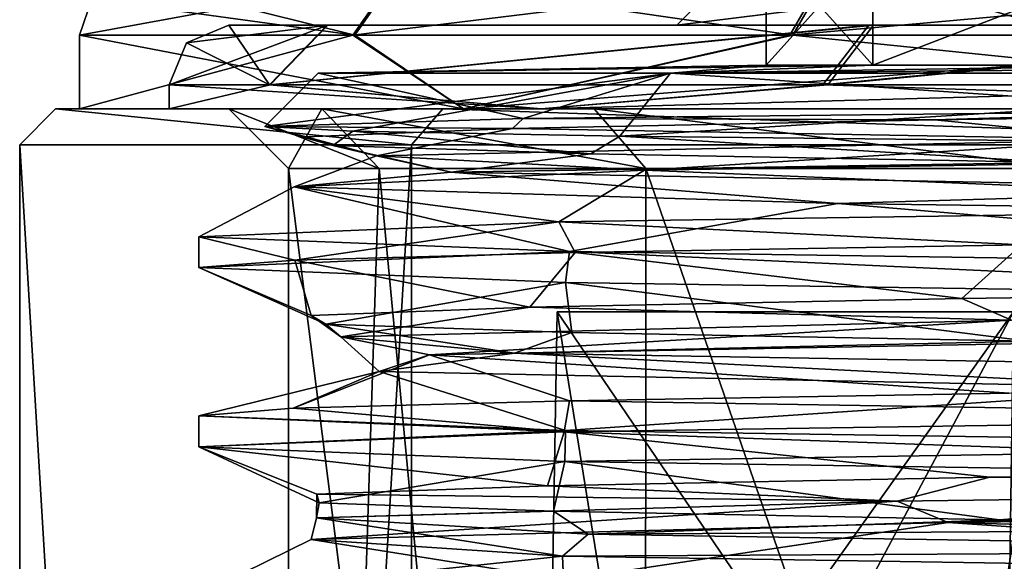
# Model space of a CAD drawing. Units: inches. Extents: x -2.31 to 4.4, y -2.91 to 3.59.
# Drawn here: x -0.96 to -0.64, y 1.09 to 1.27 of the extents above; entities that cross this region are included whole.
import ezdxf

# ---------------------------------------------------------------- set-up
doc = ezdxf.new("R2010")
doc.units = ezdxf.units.IN
doc.header["$LTSCALE"] = 33.893464
doc.header["$MEASUREMENT"] = 0
for name, color, linetype in [('1151', 7, 'CONTINUOUS'), ('1154', 7, 'CONTINUOUS'), ('1163', 7, 'CONTINUOUS'), ('1165', 7, 'CONTINUOUS'), ('1166', 7, 'CONTINUOUS'), ('1169', 7, 'CONTINUOUS'), ('1170', 7, 'CONTINUOUS'), ('1179', 7, 'CONTINUOUS'), ('1180', 7, 'CONTINUOUS'), ('1182', 7, 'CONTINUOUS'), ('1183', 7, 'CONTINUOUS'), ('1185', 7, 'CONTINUOUS'), ('1189', 7, 'CONTINUOUS'), ('1190', 7, 'CONTINUOUS'), ('1196', 7, 'CONTINUOUS'), ('1197', 7, 'CONTINUOUS'), ('1198', 7, 'CONTINUOUS'), ('1202', 7, 'CONTINUOUS'), ('1204', 7, 'CONTINUOUS'), ('1826', 7, 'CONTINUOUS'), ('1837', 7, 'CONTINUOUS'), ('1838', 7, 'CONTINUOUS'), ('1843', 7, 'CONTINUOUS'), ('1844', 7, 'CONTINUOUS'), ('1845', 7, 'CONTINUOUS'), ('1846', 7, 'CONTINUOUS'), ('1847', 7, 'CONTINUOUS'), ('1848', 7, 'CONTINUOUS'), ('1849', 7, 'CONTINUOUS'), ('1850', 7, 'CONTINUOUS'), ('1851', 7, 'CONTINUOUS')]:
    doc.layers.add(name, color=color, linetype=linetype)

msp = doc.modelspace()

# ---------------------------------------------------------------- linework, layer by layer
at = {"layer": '1151', "color": 7, "linetype": 'CONTINUOUS', "true_color": 0x8782ff}
for points in [[(-0.89567, 1.24016, -0.00001), (-0.86504, 1.24016, -0.23222), (-0.95276, 1.24016, -0.00001), (-0.89567, 1.24016, -0.00001)], [(-0.95276, 1.24016, -0.00001), (-0.86504, 1.24016, -0.23222), (-0.82512, 1.24016, -0.47634), (-0.95276, 1.24016, -0.00001)], [(-0.86504, 1.24016, 0.23221), (-0.89567, 1.24016, -0.00001), (-0.95276, 1.24016, -0.00001), (-0.86504, 1.24016, 0.23221)], [(-0.82513, 1.24016, 0.47633), (-0.86504, 1.24016, 0.23221), (-0.95276, 1.24016, -0.00001), (-0.82513, 1.24016, 0.47633)], [(-0.86504, 1.24016, -0.23222), (-0.77523, 1.24016, -0.44859), (-0.82512, 1.24016, -0.47634), (-0.86504, 1.24016, -0.23222)], [(-0.77523, 1.24016, 0.44858), (-0.86504, 1.24016, 0.23221), (-0.82513, 1.24016, 0.47633), (-0.77523, 1.24016, 0.44858)], [(-0.63255, 1.24016, 0.63412), (-0.77523, 1.24016, 0.44858), (-0.82513, 1.24016, 0.47633), (-0.63255, 1.24016, 0.63412)], [(-0.47663, 1.24016, 0.82496), (-0.63255, 1.24016, 0.63412), (-0.82513, 1.24016, 0.47633), (-0.47663, 1.24016, 0.82496)], [(-0.77523, 1.24016, -0.44859), (-0.63254, 1.24016, -0.63412), (-0.82512, 1.24016, -0.47634), (-0.77523, 1.24016, -0.44859)], [(-0.82512, 1.24016, -0.47634), (-0.63254, 1.24016, -0.63412), (-0.47662, 1.24016, -0.82496), (-0.82512, 1.24016, -0.47634)]]:
    msp.add_3dface(points, dxfattribs=at)
at = {"layer": '1154', "color": 7, "linetype": 'CONTINUOUS', "true_color": 0x8782ff}
for points in [[(-0.96456, -0.9252), (-0.83535, -0.9252, 0.48225), (-0.96457, 1.22835, 0), (-0.96456, -0.9252)], [(-0.83538, 1.22835, -0.48221), (-0.96456, -0.9252), (-0.96457, 1.22835, 0), (-0.83538, 1.22835, -0.48221)], [(-0.96457, 1.22835, 0), (-0.83535, -0.9252, 0.48225), (-0.83538, 1.22835, 0.48221), (-0.96457, 1.22835, 0)], [(-0.83535, -0.9252, -0.48225), (-0.96456, -0.9252), (-0.83538, 1.22835, -0.48221), (-0.83535, -0.9252, -0.48225)], [(-0.48252, 1.22835, -0.8352), (-0.83535, -0.9252, -0.48225), (-0.83538, 1.22835, -0.48221), (-0.48252, 1.22835, -0.8352)], [(-0.83538, 1.22835, 0.48221), (-0.83535, -0.9252, 0.48225), (-0.48252, 1.22835, 0.8352), (-0.83538, 1.22835, 0.48221)], [(-0.48232, -0.9252, -0.83532), (-0.83535, -0.9252, -0.48225), (-0.48252, 1.22835, -0.8352), (-0.48232, -0.9252, -0.83532)], [(-0.83535, -0.9252, 0.48225), (-0.48232, -0.9252, 0.83532), (-0.48252, 1.22835, 0.8352), (-0.83535, -0.9252, 0.48225)]]:
    msp.add_3dface(points, dxfattribs=at)
at = {"layer": '1163', "color": 7, "linetype": 'CONTINUOUS', "true_color": 0x8782ff}
for points in [[(-0.7586, 0.29528, 0.43802), (-0.87598, 0.29528), (-0.84604, 1.22047, 0.22706), (-0.7586, 0.29528, 0.43802)], [(-0.87598, 0.29528), (-0.7586, 0.29528, -0.43802), (-0.87598, 1.22047, -0.00001), (-0.87598, 0.29528)], [(-0.84604, 1.22047, 0.22706), (-0.87598, 0.29528), (-0.87598, 1.22047, -0.00001), (-0.84604, 1.22047, 0.22706)], [(-0.87598, 1.22047, -0.00001), (-0.7586, 0.29528, -0.43802), (-0.84604, 1.22047, -0.22708), (-0.87598, 1.22047, -0.00001)], [(-0.75822, 1.22047, 0.43869), (-0.7586, 0.29528, 0.43802), (-0.84604, 1.22047, 0.22706), (-0.75822, 1.22047, 0.43869)], [(-0.84604, 1.22047, -0.22708), (-0.7586, 0.29528, -0.43802), (-0.75821, 1.22047, -0.4387), (-0.84604, 1.22047, -0.22708)], [(-0.43802, 0.29528, 0.7586), (-0.7586, 0.29528, 0.43802), (-0.61865, 1.22047, 0.62017), (-0.43802, 0.29528, 0.7586)], [(-0.61865, 1.22047, 0.62017), (-0.7586, 0.29528, 0.43802), (-0.75822, 1.22047, 0.43869), (-0.61865, 1.22047, 0.62017)], [(-0.7586, 0.29528, -0.43802), (-0.43802, 0.29528, -0.7586), (-0.75821, 1.22047, -0.4387), (-0.7586, 0.29528, -0.43802)], [(-0.75821, 1.22047, -0.4387), (-0.43802, 0.29528, -0.7586), (-0.61865, 1.22047, -0.62018), (-0.75821, 1.22047, -0.4387)]]:
    msp.add_3dface(points, dxfattribs=at)
at = {"layer": '1165', "color": 7, "linetype": 'CONTINUOUS', "true_color": 0x8782ff}
for points in [[(-0.86504, 1.24016, -0.23222), (-0.89567, 1.24016, -0.00001), (-0.84604, 1.22047, -0.22708), (-0.86504, 1.24016, -0.23222)], [(-0.89567, 1.24016, -0.00001), (-0.86504, 1.24016, 0.23221), (-0.87598, 1.22047, -0.00001), (-0.89567, 1.24016, -0.00001)], [(-0.89567, 1.24016, -0.00001), (-0.87598, 1.22047, -0.00001), (-0.84604, 1.22047, -0.22708), (-0.89567, 1.24016, -0.00001)], [(-0.86504, 1.24016, 0.23221), (-0.84604, 1.22047, 0.22706), (-0.87598, 1.22047, -0.00001), (-0.86504, 1.24016, 0.23221)], [(-0.77523, 1.24016, -0.44859), (-0.86504, 1.24016, -0.23222), (-0.75821, 1.22047, -0.4387), (-0.77523, 1.24016, -0.44859)], [(-0.86504, 1.24016, -0.23222), (-0.84604, 1.22047, -0.22708), (-0.75821, 1.22047, -0.4387), (-0.86504, 1.24016, -0.23222)], [(-0.86504, 1.24016, 0.23221), (-0.77523, 1.24016, 0.44858), (-0.75822, 1.22047, 0.43869), (-0.86504, 1.24016, 0.23221)], [(-0.86504, 1.24016, 0.23221), (-0.75822, 1.22047, 0.43869), (-0.84604, 1.22047, 0.22706), (-0.86504, 1.24016, 0.23221)], [(-0.63254, 1.24016, -0.63412), (-0.77523, 1.24016, -0.44859), (-0.61865, 1.22047, -0.62018), (-0.63254, 1.24016, -0.63412)], [(-0.77523, 1.24016, -0.44859), (-0.75821, 1.22047, -0.4387), (-0.61865, 1.22047, -0.62018), (-0.77523, 1.24016, -0.44859)], [(-0.77523, 1.24016, 0.44858), (-0.63255, 1.24016, 0.63412), (-0.61865, 1.22047, 0.62017), (-0.77523, 1.24016, 0.44858)], [(-0.77523, 1.24016, 0.44858), (-0.61865, 1.22047, 0.62017), (-0.75822, 1.22047, 0.43869), (-0.77523, 1.24016, 0.44858)]]:
    msp.add_3dface(points, dxfattribs=at)
at = {"layer": '1166', "color": 7, "linetype": 'CONTINUOUS', "true_color": 0x8782ff}
for points in [[(-0.95276, 1.24016, -0.00001), (-0.83538, 1.22835, -0.48221), (-0.96457, 1.22835, 0), (-0.95276, 1.24016, -0.00001)], [(-0.95276, 1.24016, -0.00001), (-0.96457, 1.22835, 0), (-0.83538, 1.22835, 0.48221), (-0.95276, 1.24016, -0.00001)], [(-0.82513, 1.24016, 0.47633), (-0.95276, 1.24016, -0.00001), (-0.83538, 1.22835, 0.48221), (-0.82513, 1.24016, 0.47633)], [(-0.95276, 1.24016, -0.00001), (-0.82512, 1.24016, -0.47634), (-0.83538, 1.22835, -0.48221), (-0.95276, 1.24016, -0.00001)], [(-0.82513, 1.24016, 0.47633), (-0.83538, 1.22835, 0.48221), (-0.48252, 1.22835, 0.8352), (-0.82513, 1.24016, 0.47633)], [(-0.82512, 1.24016, -0.47634), (-0.48252, 1.22835, -0.8352), (-0.83538, 1.22835, -0.48221), (-0.82512, 1.24016, -0.47634)], [(-0.47663, 1.24016, 0.82496), (-0.82513, 1.24016, 0.47633), (-0.48252, 1.22835, 0.8352), (-0.47663, 1.24016, 0.82496)], [(-0.82512, 1.24016, -0.47634), (-0.47662, 1.24016, -0.82496), (-0.48252, 1.22835, -0.8352), (-0.82512, 1.24016, -0.47634)]]:
    msp.add_3dface(points, dxfattribs=at)
at = {"layer": '1169', "color": 7, "linetype": 'CONTINUOUS', "true_color": 0x8782ff}
for points in [[(-0.90551, 1.19801), (-0.78337, 1.19307, -0.45419), (-0.90551, 1.18782), (-0.90551, 1.19801)], [(-0.90551, 1.18782), (-0.78337, 1.19307, -0.45419), (-0.78467, 1.1829, -0.45193), (-0.90551, 1.18782)], [(-0.78467, 1.1829, -0.45193), (-0.78337, 1.19307, -0.45419), (-0.4552, 1.178, -0.78278), (-0.78467, 1.1829, -0.45193)], [(-0.78337, 1.19307, -0.45419), (-0.4498, 1.18813, -0.7859), (-0.4552, 1.178, -0.78278), (-0.78337, 1.19307, -0.45419)], [(-0.90551, 1.13896), (-0.78467, 1.13405, -0.45193), (-0.90551, 1.12876), (-0.90551, 1.13896)], [(-0.90551, 1.12876), (-0.78467, 1.13405, -0.45193), (-0.78493, 1.12385, -0.45148), (-0.90551, 1.12876)], [(-0.78467, 1.13405, -0.45193), (-0.4552, 1.12914, -0.78278), (-0.78493, 1.12385, -0.45148), (-0.78467, 1.13405, -0.45193)], [(-0.78493, 1.12385, -0.45148), (-0.4552, 1.12914, -0.78278), (-0.45276, 1.11892, -0.7842), (-0.78493, 1.12385, -0.45148)]]:
    msp.add_3dface(points, dxfattribs=at)
at = {"layer": '1170', "color": 7, "linetype": 'CONTINUOUS', "true_color": 0x8782ff}
for points in [[(-0.7869, 1.20288, 0.44804), (-0.63438, 1.19528, 0.64615), (-0.46294, 1.20773, 0.77823), (-0.7869, 1.20288, 0.44804)], [(-0.90551, 1.19801), (-0.87392, 1.19031, 0.23711), (-0.7869, 1.20288, 0.44804), (-0.90551, 1.19801)], [(-0.87392, 1.19031, 0.23711), (-0.78149, 1.19279, 0.45741), (-0.7869, 1.20288, 0.44804), (-0.87392, 1.19031, 0.23711)], [(-0.78149, 1.19279, 0.45741), (-0.63438, 1.19528, 0.64615), (-0.7869, 1.20288, 0.44804), (-0.78149, 1.19279, 0.45741)], [(-0.90551, 1.19801), (-0.90551, 1.18782), (-0.87392, 1.19031, 0.23711), (-0.90551, 1.19801)], [(-0.63843, 1.14637, 0.64215), (-0.78337, 1.14389, 0.45418), (-0.45485, 1.13858, 0.78298), (-0.63843, 1.14637, 0.64215)], [(-0.78337, 1.14389, 0.45418), (-0.87441, 1.14143, 0.23527), (-0.78507, 1.13366, 0.45124), (-0.78337, 1.14389, 0.45418)], [(-0.45485, 1.13858, 0.78298), (-0.78337, 1.14389, 0.45418), (-0.78507, 1.13366, 0.45124), (-0.45485, 1.13858, 0.78298)], [(-0.87441, 1.14143, 0.23527), (-0.90551, 1.13896), (-0.78507, 1.13366, 0.45124), (-0.87441, 1.14143, 0.23527)], [(-0.90551, 1.13896), (-0.90551, 1.12876), (-0.78507, 1.13366, 0.45124), (-0.90551, 1.13896)]]:
    msp.add_3dface(points, dxfattribs=at)
at = {"layer": '1179', "color": 7, "linetype": 'CONTINUOUS', "true_color": 0x8782ff}
for points in [[(-0.59055, 1.17323), (-0.7874, 1.17323), (-0.63701, 1.17323, -0.46283), (-0.59055, 1.17323)], [(-0.7874, 1.17323), (-0.59055, 1.17323), (-0.47775, 1.17323, 0.34713), (-0.7874, 1.17323)], [(-0.63701, 1.17323, 0.46283), (-0.7874, 1.17323), (-0.47775, 1.17323, 0.34713), (-0.63701, 1.17323, 0.46283)]]:
    msp.add_3dface(points, dxfattribs=at)
at = {"layer": '1180', "color": 7, "linetype": 'CONTINUOUS', "true_color": 0x8782ff}
for points in [[(-0.75246, 0.95635, -0.24449), (-0.7874, 1.17323), (-0.79119, 0.95635), (-0.75246, 0.95635, -0.24449)], [(-0.63701, 1.17323, -0.46283), (-0.7874, 1.17323), (-0.64008, 0.95635, -0.46505), (-0.63701, 1.17323, -0.46283)], [(-0.64008, 0.95635, -0.46505), (-0.7874, 1.17323), (-0.75246, 0.95635, -0.24449), (-0.64008, 0.95635, -0.46505)], [(-0.46505, 0.95635, -0.64008), (-0.63701, 1.17323, -0.46283), (-0.64008, 0.95635, -0.46505), (-0.46505, 0.95635, -0.64008)]]:
    msp.add_3dface(points, dxfattribs=at)
at = {"layer": '1182', "color": 7, "linetype": 'CONTINUOUS', "true_color": 0x8782ff}
for points in [[(-0.7874, 1.17323), (-0.63701, 1.17323, 0.46283), (-0.79119, 0.95635), (-0.7874, 1.17323)], [(-0.79119, 0.95635), (-0.63701, 1.17323, 0.46283), (-0.75246, 0.95635, 0.24449), (-0.79119, 0.95635)], [(-0.75246, 0.95635, 0.24449), (-0.63701, 1.17323, 0.46283), (-0.64008, 0.95635, 0.46505), (-0.75246, 0.95635, 0.24449)], [(-0.63701, 1.17323, 0.46283), (-0.24334, 1.17323, 0.74886), (-0.64008, 0.95635, 0.46505), (-0.63701, 1.17323, 0.46283)], [(-0.64008, 0.95635, 0.46505), (-0.24334, 1.17323, 0.74886), (-0.46505, 0.95635, 0.64008), (-0.64008, 0.95635, 0.46505)]]:
    msp.add_3dface(points, dxfattribs=at)
at = {"layer": '1183', "color": 7, "linetype": 'CONTINUOUS', "true_color": 0x8782ff}
for points in [[(-0.86614, 1.25197), (-0.7501, 1.25197, -0.43307), (-0.88378, 1.23433), (-0.86614, 1.25197)], [(-0.88378, 1.23433), (-0.7501, 1.25197, -0.43307), (-0.8548, 1.23276, -0.23058), (-0.88378, 1.23433)], [(-0.8548, 1.23276, -0.23058), (-0.7501, 1.25197, -0.43307), (-0.76678, 1.23119, -0.44574), (-0.8548, 1.23276, -0.23058)], [(-0.7501, 1.25197, -0.43307), (-0.43307, 1.25197, -0.7501), (-0.76678, 1.23119, -0.44574), (-0.7501, 1.25197, -0.43307)], [(-0.76678, 1.23119, -0.44574), (-0.43307, 1.25197, -0.7501), (-0.62541, 1.22962, -0.6311), (-0.76678, 1.23119, -0.44574)]]:
    msp.add_3dface(points, dxfattribs=at)
at = {"layer": '1185', "color": 7, "linetype": 'CONTINUOUS', "true_color": 0x8782ff}
for points in [[(-0.86614, 1.25197), (-0.88378, 1.23433), (-0.79868, 1.23693, 0.37229), (-0.86614, 1.25197)], [(-0.86614, 1.25197), (-0.79868, 1.23693, 0.37229), (-0.7501, 1.25197, 0.43307), (-0.86614, 1.25197)], [(-0.79868, 1.23693, 0.37229), (-0.56523, 1.23952, 0.67263), (-0.7501, 1.25197, 0.43307), (-0.79868, 1.23693, 0.37229)], [(-0.7501, 1.25197, 0.43307), (-0.56523, 1.23952, 0.67263), (-0.43307, 1.25197, 0.7501), (-0.7501, 1.25197, 0.43307)]]:
    msp.add_3dface(points, dxfattribs=at)
at = {"layer": '1189', "color": 7, "linetype": 'CONTINUOUS', "true_color": 0x8782ff}
for points in [[(-0.7501, 1.25197, -0.43307), (-0.86614, 1.25197), (-0.68334, 1.25455, -0.22203), (-0.7501, 1.25197, -0.43307)], [(-0.68334, 1.25455, -0.22203), (-0.86614, 1.25197), (-0.7185, 1.25455), (-0.68334, 1.25455, -0.22203)], [(-0.43307, 1.25197, -0.7501), (-0.7501, 1.25197, -0.43307), (-0.42233, 1.25455, -0.58128), (-0.43307, 1.25197, -0.7501)], [(-0.42233, 1.25455, -0.58128), (-0.7501, 1.25197, -0.43307), (-0.58128, 1.25455, -0.42233), (-0.42233, 1.25455, -0.58128)], [(-0.58128, 1.25455, -0.42233), (-0.7501, 1.25197, -0.43307), (-0.68334, 1.25455, -0.22203), (-0.58128, 1.25455, -0.42233)]]:
    msp.add_3dface(points, dxfattribs=at)
at = {"layer": '1190', "color": 7, "linetype": 'CONTINUOUS', "true_color": 0x8782ff}
for points in [[(-0.7185, 1.25455), (-0.86614, 1.25197), (-0.7501, 1.25197, 0.43307), (-0.7185, 1.25455)], [(-0.7185, 1.25455), (-0.7501, 1.25197, 0.43307), (-0.68334, 1.25455, 0.22203), (-0.7185, 1.25455)], [(-0.7501, 1.25197, 0.43307), (-0.43307, 1.25197, 0.7501), (-0.58128, 1.25455, 0.42233), (-0.7501, 1.25197, 0.43307)], [(-0.68334, 1.25455, 0.22203), (-0.7501, 1.25197, 0.43307), (-0.58128, 1.25455, 0.42233), (-0.68334, 1.25455, 0.22203)]]:
    msp.add_3dface(points, dxfattribs=at)
at = {"layer": '1196', "color": 7, "linetype": 'CONTINUOUS', "true_color": 0x8782ff}
for points in [[(-0.79868, 1.23693, 0.37229), (-0.88378, 1.23433), (-0.8021, 1.23371, 0.35212), (-0.79868, 1.23693, 0.37229)], [(-0.6631, 1.23652, 0.5724), (-0.79868, 1.23693, 0.37229), (-0.8021, 1.23371, 0.35212), (-0.6631, 1.23652, 0.5724)], [(-0.56523, 1.23952, 0.67263), (-0.79868, 1.23693, 0.37229), (-0.6631, 1.23652, 0.5724), (-0.56523, 1.23952, 0.67263)], [(-0.46548, 1.23932, 0.74208), (-0.56523, 1.23952, 0.67263), (-0.6631, 1.23652, 0.5724), (-0.46548, 1.23932, 0.74208)], [(-0.88378, 1.23433), (-0.8548, 1.23276, -0.23058), (-0.86132, 1.2281, -0.15962), (-0.88378, 1.23433)], [(-0.8021, 1.23371, 0.35212), (-0.88378, 1.23433), (-0.87018, 1.23091, 0.1007), (-0.8021, 1.23371, 0.35212)], [(-0.87018, 1.23091, 0.1007), (-0.88378, 1.23433), (-0.86132, 1.2281, -0.15962), (-0.87018, 1.23091, 0.1007)], [(-0.86132, 1.2281, -0.15962), (-0.8548, 1.23276, -0.23058), (-0.77631, 1.2253, -0.40582), (-0.86132, 1.2281, -0.15962)], [(-0.8548, 1.23276, -0.23058), (-0.76678, 1.23119, -0.44574), (-0.77631, 1.2253, -0.40582), (-0.8548, 1.23276, -0.23058)], [(-0.77631, 1.2253, -0.40582), (-0.76678, 1.23119, -0.44574), (-0.62266, 1.22249, -0.61615), (-0.77631, 1.2253, -0.40582)], [(-0.76678, 1.23119, -0.44574), (-0.62541, 1.22962, -0.6311), (-0.62266, 1.22249, -0.61615), (-0.76678, 1.23119, -0.44574)], [(-0.63438, 1.19528, 0.64615), (-0.78149, 1.19279, 0.45741), (-0.65404, 1.17761, 0.58274), (-0.63438, 1.19528, 0.64615)], [(-0.45377, 1.18041, 0.74929), (-0.63438, 1.19528, 0.64615), (-0.65404, 1.17761, 0.58274), (-0.45377, 1.18041, 0.74929)], [(-0.78149, 1.19279, 0.45741), (-0.87392, 1.19031, 0.23711), (-0.79647, 1.1748, 0.36466), (-0.78149, 1.19279, 0.45741)], [(-0.65404, 1.17761, 0.58274), (-0.78149, 1.19279, 0.45741), (-0.79647, 1.1748, 0.36466), (-0.65404, 1.17761, 0.58274)], [(-0.87392, 1.19031, 0.23711), (-0.90551, 1.18782), (-0.86849, 1.172, 0.11435), (-0.87392, 1.19031, 0.23711)], [(-0.90551, 1.18782), (-0.78467, 1.1829, -0.45193), (-0.86372, 1.16919, -0.14608), (-0.90551, 1.18782)], [(-0.86849, 1.172, 0.11435), (-0.90551, 1.18782), (-0.86372, 1.16919, -0.14608), (-0.86849, 1.172, 0.11435)], [(-0.79647, 1.1748, 0.36466), (-0.87392, 1.19031, 0.23711), (-0.86849, 1.172, 0.11435), (-0.79647, 1.1748, 0.36466)], [(-0.86372, 1.16919, -0.14608), (-0.78467, 1.1829, -0.45193), (-0.78258, 1.16639, -0.39359), (-0.86372, 1.16919, -0.14608)], [(-0.78467, 1.1829, -0.45193), (-0.4552, 1.178, -0.78278), (-0.63226, 1.16358, -0.6063), (-0.78467, 1.1829, -0.45193)], [(-0.78258, 1.16639, -0.39359), (-0.78467, 1.1829, -0.45193), (-0.63226, 1.16358, -0.6063), (-0.78258, 1.16639, -0.39359)], [(-0.45485, 1.13858, 0.78298), (-0.78507, 1.13366, 0.45124), (-0.44196, 1.12151, 0.75632), (-0.45485, 1.13858, 0.78298)], [(-0.78507, 1.13366, 0.45124), (-0.90551, 1.12876), (-0.79065, 1.1159, 0.37712), (-0.78507, 1.13366, 0.45124)], [(-0.64481, 1.1187, 0.59293), (-0.78507, 1.13366, 0.45124), (-0.79065, 1.1159, 0.37712), (-0.64481, 1.1187, 0.59293)], [(-0.44196, 1.12151, 0.75632), (-0.78507, 1.13366, 0.45124), (-0.64481, 1.1187, 0.59293), (-0.44196, 1.12151, 0.75632)], [(-0.90551, 1.12876), (-0.78493, 1.12385, -0.45148), (-0.86591, 1.11029, -0.1325), (-0.90551, 1.12876)], [(-0.79065, 1.1159, 0.37712), (-0.90551, 1.12876), (-0.86659, 1.11309, 0.12797), (-0.79065, 1.1159, 0.37712)], [(-0.86659, 1.11309, 0.12797), (-0.90551, 1.12876), (-0.86591, 1.11029, -0.1325), (-0.86659, 1.11309, 0.12797)], [(-0.86591, 1.11029, -0.1325), (-0.78493, 1.12385, -0.45148), (-0.78867, 1.10748, -0.38125), (-0.86591, 1.11029, -0.1325)], [(-0.78867, 1.10748, -0.38125), (-0.78493, 1.12385, -0.45148), (-0.6417, 1.10467, -0.5963), (-0.78867, 1.10748, -0.38125)], [(-0.78493, 1.12385, -0.45148), (-0.45276, 1.11892, -0.7842), (-0.6417, 1.10467, -0.5963), (-0.78493, 1.12385, -0.45148)], [(-0.45276, 1.11892, -0.7842), (-0.43799, 1.10187, -0.75862), (-0.6417, 1.10467, -0.5963), (-0.45276, 1.11892, -0.7842)]]:
    msp.add_3dface(points, dxfattribs=at)
at = {"layer": '1197', "color": 7, "linetype": 'CONTINUOUS', "true_color": 0x8782ff}
for points in [[(-0.75863, 1.21998, 0.43798), (-0.46294, 1.20773, 0.77823), (-0.38745, 1.22552, 0.78564), (-0.75863, 1.21998, 0.43798)], [(-0.87411, 1.21444, -0.05731), (-0.7869, 1.20288, 0.44804), (-0.75863, 1.21998, 0.43798), (-0.87411, 1.21444, -0.05731)], [(-0.7869, 1.20288, 0.44804), (-0.46294, 1.20773, 0.77823), (-0.75863, 1.21998, 0.43798), (-0.7869, 1.20288, 0.44804)], [(-0.78337, 1.19307, -0.45419), (-0.90551, 1.19801), (-0.87411, 1.21444, -0.05731), (-0.78337, 1.19307, -0.45419)], [(-0.90551, 1.19801), (-0.7869, 1.20288, 0.44804), (-0.87411, 1.21444, -0.05731), (-0.90551, 1.19801)], [(-0.69496, 1.20891, -0.53328), (-0.78337, 1.19307, -0.45419), (-0.87411, 1.21444, -0.05731), (-0.69496, 1.20891, -0.53328)], [(-0.4498, 1.18813, -0.7859), (-0.78337, 1.19307, -0.45419), (-0.69496, 1.20891, -0.53328), (-0.4498, 1.18813, -0.7859)], [(-0.28156, 1.20337, -0.8295), (-0.4498, 1.18813, -0.7859), (-0.69496, 1.20891, -0.53328), (-0.28156, 1.20337, -0.8295)], [(-0.8295, 1.15908, 0.28157), (-0.63843, 1.14637, 0.64215), (-0.53327, 1.16462, 0.69496), (-0.8295, 1.15908, 0.28157)], [(-0.87441, 1.14143, 0.23527), (-0.78337, 1.14389, 0.45418), (-0.8295, 1.15908, 0.28157), (-0.87441, 1.14143, 0.23527)], [(-0.84613, 1.15354, -0.22673), (-0.87441, 1.14143, 0.23527), (-0.8295, 1.15908, 0.28157), (-0.84613, 1.15354, -0.22673)], [(-0.78337, 1.14389, 0.45418), (-0.63843, 1.14637, 0.64215), (-0.8295, 1.15908, 0.28157), (-0.78337, 1.14389, 0.45418)], [(-0.78467, 1.13405, -0.45193), (-0.90551, 1.13896), (-0.84613, 1.15354, -0.22673), (-0.78467, 1.13405, -0.45193)], [(-0.90551, 1.13896), (-0.87441, 1.14143, 0.23527), (-0.84613, 1.15354, -0.22673), (-0.90551, 1.13896)], [(-0.57757, 1.14801, -0.65861), (-0.78467, 1.13405, -0.45193), (-0.84613, 1.15354, -0.22673), (-0.57757, 1.14801, -0.65861)], [(-0.4552, 1.12914, -0.78278), (-0.78467, 1.13405, -0.45193), (-0.57757, 1.14801, -0.65861), (-0.4552, 1.12914, -0.78278)], [(-0.6586, 1.10372, 0.57757), (-0.23555, 1.09219, 0.87434), (-0.22672, 1.10925, 0.84614), (-0.6586, 1.10372, 0.57757)], [(-0.86849, 1.09818, 0.11434), (-0.78507, 1.0848, 0.45124), (-0.6586, 1.10372, 0.57757), (-0.86849, 1.09818, 0.11434)], [(-0.78507, 1.0848, 0.45124), (-0.45485, 1.08972, 0.78298), (-0.6586, 1.10372, 0.57757), (-0.78507, 1.0848, 0.45124)], [(-0.45485, 1.08972, 0.78298), (-0.23555, 1.09219, 0.87434), (-0.6586, 1.10372, 0.57757), (-0.45485, 1.08972, 0.78298)], [(-0.90551, 1.0799), (-0.78507, 1.0848, 0.45124), (-0.86849, 1.09818, 0.11434), (-0.90551, 1.0799)], [(-0.78565, 1.09264, -0.38744), (-0.90551, 1.0799), (-0.86849, 1.09818, 0.11434), (-0.78565, 1.09264, -0.38744)], [(-0.78493, 1.075, -0.45148), (-0.90551, 1.0799), (-0.78565, 1.09264, -0.38744), (-0.78493, 1.075, -0.45148)], [(-0.43799, 1.08711, -0.75862), (-0.78493, 1.075, -0.45148), (-0.78565, 1.09264, -0.38744), (-0.43799, 1.08711, -0.75862)]]:
    msp.add_3dface(points, dxfattribs=at)
at = {"layer": '1198', "color": 7, "linetype": 'CONTINUOUS', "true_color": 0x8782ff}
for points in [[(-0.6631, 1.23652, 0.5724), (-0.8021, 1.23371, 0.35212), (-0.59712, 1.23011, 0.63509), (-0.6631, 1.23652, 0.5724)], [(-0.46548, 1.23932, 0.74208), (-0.6631, 1.23652, 0.5724), (-0.59712, 1.23011, 0.63509), (-0.46548, 1.23932, 0.74208)], [(-0.8021, 1.23371, 0.35212), (-0.87018, 1.23091, 0.1007), (-0.84694, 1.22469, 0.20637), (-0.8021, 1.23371, 0.35212)], [(-0.59712, 1.23011, 0.63509), (-0.8021, 1.23371, 0.35212), (-0.84694, 1.22469, 0.20637), (-0.59712, 1.23011, 0.63509)], [(-0.87018, 1.23091, 0.1007), (-0.86132, 1.2281, -0.15962), (-0.84694, 1.22469, 0.20637), (-0.87018, 1.23091, 0.1007)], [(-0.75863, 1.21998, 0.43798), (-0.59712, 1.23011, 0.63509), (-0.84694, 1.22469, 0.20637), (-0.75863, 1.21998, 0.43798)], [(-0.75863, 1.21998, 0.43798), (-0.38745, 1.22552, 0.78564), (-0.59712, 1.23011, 0.63509), (-0.75863, 1.21998, 0.43798)], [(-0.86132, 1.2281, -0.15962), (-0.77631, 1.2253, -0.40582), (-0.82235, 1.21926, -0.28921), (-0.86132, 1.2281, -0.15962)], [(-0.84694, 1.22469, 0.20637), (-0.86132, 1.2281, -0.15962), (-0.82235, 1.21926, -0.28921), (-0.84694, 1.22469, 0.20637)], [(-0.87411, 1.21444, -0.05731), (-0.75863, 1.21998, 0.43798), (-0.84694, 1.22469, 0.20637), (-0.87411, 1.21444, -0.05731)], [(-0.87411, 1.21444, -0.05731), (-0.84694, 1.22469, 0.20637), (-0.82235, 1.21926, -0.28921), (-0.87411, 1.21444, -0.05731)], [(-0.77631, 1.2253, -0.40582), (-0.62266, 1.22249, -0.61615), (-0.82235, 1.21926, -0.28921), (-0.77631, 1.2253, -0.40582)], [(-0.82235, 1.21926, -0.28921), (-0.62266, 1.22249, -0.61615), (-0.53131, 1.21384, -0.69109), (-0.82235, 1.21926, -0.28921)], [(-0.69496, 1.20891, -0.53328), (-0.87411, 1.21444, -0.05731), (-0.82235, 1.21926, -0.28921), (-0.69496, 1.20891, -0.53328)], [(-0.69496, 1.20891, -0.53328), (-0.82235, 1.21926, -0.28921), (-0.53131, 1.21384, -0.69109), (-0.69496, 1.20891, -0.53328)], [(-0.28156, 1.20337, -0.8295), (-0.69496, 1.20891, -0.53328), (-0.53131, 1.21384, -0.69109), (-0.28156, 1.20337, -0.8295)], [(-0.45377, 1.18041, 0.74929), (-0.65404, 1.17761, 0.58274), (-0.63766, 1.17044, 0.59438), (-0.45377, 1.18041, 0.74929)], [(-0.79647, 1.1748, 0.36466), (-0.86849, 1.172, 0.11435), (-0.8587, 1.16501, 0.15014), (-0.79647, 1.1748, 0.36466)], [(-0.63766, 1.17044, 0.59438), (-0.79647, 1.1748, 0.36466), (-0.8587, 1.16501, 0.15014), (-0.63766, 1.17044, 0.59438)], [(-0.65404, 1.17761, 0.58274), (-0.79647, 1.1748, 0.36466), (-0.63766, 1.17044, 0.59438), (-0.65404, 1.17761, 0.58274)], [(-0.86849, 1.172, 0.11435), (-0.86372, 1.16919, -0.14608), (-0.8587, 1.16501, 0.15014), (-0.86849, 1.172, 0.11435)], [(-0.86372, 1.16919, -0.14608), (-0.78258, 1.16639, -0.39359), (-0.80151, 1.15959, -0.34275), (-0.86372, 1.16919, -0.14608)], [(-0.8587, 1.16501, 0.15014), (-0.86372, 1.16919, -0.14608), (-0.80151, 1.15959, -0.34275), (-0.8587, 1.16501, 0.15014)], [(-0.8295, 1.15908, 0.28157), (-0.63766, 1.17044, 0.59438), (-0.8587, 1.16501, 0.15014), (-0.8295, 1.15908, 0.28157)], [(-0.8295, 1.15908, 0.28157), (-0.53327, 1.16462, 0.69496), (-0.63766, 1.17044, 0.59438), (-0.8295, 1.15908, 0.28157)], [(-0.84613, 1.15354, -0.22673), (-0.8295, 1.15908, 0.28157), (-0.8587, 1.16501, 0.15014), (-0.84613, 1.15354, -0.22673)], [(-0.84613, 1.15354, -0.22673), (-0.8587, 1.16501, 0.15014), (-0.80151, 1.15959, -0.34275), (-0.84613, 1.15354, -0.22673)], [(-0.78258, 1.16639, -0.39359), (-0.63226, 1.16358, -0.6063), (-0.80151, 1.15959, -0.34275), (-0.78258, 1.16639, -0.39359)], [(-0.80151, 1.15959, -0.34275), (-0.63226, 1.16358, -0.6063), (-0.48464, 1.15416, -0.72459), (-0.80151, 1.15959, -0.34275)], [(-0.57757, 1.14801, -0.65861), (-0.84613, 1.15354, -0.22673), (-0.80151, 1.15959, -0.34275), (-0.57757, 1.14801, -0.65861)], [(-0.57757, 1.14801, -0.65861), (-0.80151, 1.15959, -0.34275), (-0.48464, 1.15416, -0.72459), (-0.57757, 1.14801, -0.65861)], [(-0.44196, 1.12151, 0.75632), (-0.64481, 1.1187, 0.59293), (-0.26529, 1.11619, 0.83037), (-0.44196, 1.12151, 0.75632)], [(-0.64481, 1.1187, 0.59293), (-0.79065, 1.1159, 0.37712), (-0.67542, 1.11076, 0.55109), (-0.64481, 1.1187, 0.59293)], [(-0.26529, 1.11619, 0.83037), (-0.64481, 1.1187, 0.59293), (-0.67542, 1.11076, 0.55109), (-0.26529, 1.11619, 0.83037)], [(-0.86659, 1.11309, 0.12797), (-0.86591, 1.11029, -0.1325), (-0.86672, 1.10534, 0.09326), (-0.86659, 1.11309, 0.12797)], [(-0.67542, 1.11076, 0.55109), (-0.86659, 1.11309, 0.12797), (-0.86672, 1.10534, 0.09326), (-0.67542, 1.11076, 0.55109)], [(-0.79065, 1.1159, 0.37712), (-0.86659, 1.11309, 0.12797), (-0.67542, 1.11076, 0.55109), (-0.79065, 1.1159, 0.37712)], [(-0.6586, 1.10372, 0.57757), (-0.26529, 1.11619, 0.83037), (-0.67542, 1.11076, 0.55109), (-0.6586, 1.10372, 0.57757)], [(-0.6586, 1.10372, 0.57757), (-0.22672, 1.10925, 0.84614), (-0.26529, 1.11619, 0.83037), (-0.6586, 1.10372, 0.57757)], [(-0.86849, 1.09818, 0.11434), (-0.6586, 1.10372, 0.57757), (-0.67542, 1.11076, 0.55109), (-0.86849, 1.09818, 0.11434)], [(-0.86849, 1.09818, 0.11434), (-0.67542, 1.11076, 0.55109), (-0.86672, 1.10534, 0.09326), (-0.86849, 1.09818, 0.11434)], [(-0.86591, 1.11029, -0.1325), (-0.78867, 1.10748, -0.38125), (-0.86672, 1.10534, 0.09326), (-0.86591, 1.11029, -0.1325)], [(-0.86672, 1.10534, 0.09326), (-0.78867, 1.10748, -0.38125), (-0.7772, 1.09991, -0.3948), (-0.86672, 1.10534, 0.09326)], [(-0.78867, 1.10748, -0.38125), (-0.6417, 1.10467, -0.5963), (-0.7772, 1.09991, -0.3948), (-0.78867, 1.10748, -0.38125)], [(-0.78565, 1.09264, -0.38744), (-0.86849, 1.09818, 0.11434), (-0.86672, 1.10534, 0.09326), (-0.78565, 1.09264, -0.38744)], [(-0.78565, 1.09264, -0.38744), (-0.86672, 1.10534, 0.09326), (-0.7772, 1.09991, -0.3948), (-0.78565, 1.09264, -0.38744)], [(-0.6417, 1.10467, -0.5963), (-0.43799, 1.10187, -0.75862), (-0.7772, 1.09991, -0.3948), (-0.6417, 1.10467, -0.5963)], [(-0.43799, 1.10187, -0.75862), (-0.43586, 1.09449, -0.75493), (-0.7772, 1.09991, -0.3948), (-0.43799, 1.10187, -0.75862)], [(-0.43586, 1.09449, -0.75493), (-0.78565, 1.09264, -0.38744), (-0.7772, 1.09991, -0.3948), (-0.43586, 1.09449, -0.75493)], [(-0.43586, 1.09449, -0.75493), (-0.43799, 1.08711, -0.75862), (-0.78565, 1.09264, -0.38744), (-0.43586, 1.09449, -0.75493)]]:
    msp.add_3dface(points, dxfattribs=at)
at = {"layer": '1202', "color": 7, "linetype": 'CONTINUOUS', "true_color": 0x8782ff}
for points in [[(-0.68334, 1.25455, -0.22203), (-0.7185, 1.25455), (-0.68333, 1.29392, -0.22204), (-0.68334, 1.25455, -0.22203)], [(-0.68333, 1.29392, -0.22204), (-0.7185, 1.25455), (-0.7185, 1.29392), (-0.68333, 1.29392, -0.22204)], [(-0.58128, 1.25455, -0.42233), (-0.68334, 1.25455, -0.22203), (-0.58128, 1.29392, -0.42232), (-0.58128, 1.25455, -0.42233)], [(-0.58128, 1.29392, -0.42232), (-0.68334, 1.25455, -0.22203), (-0.68333, 1.29392, -0.22204), (-0.58128, 1.29392, -0.42232)]]:
    msp.add_3dface(points, dxfattribs=at)
at = {"layer": '1204', "color": 7, "linetype": 'CONTINUOUS', "true_color": 0x8782ff}
for points in [[(-0.7185, 1.29392), (-0.7185, 1.25455), (-0.68334, 1.25455, 0.22203), (-0.7185, 1.29392)], [(-0.58128, 1.29392, 0.42232), (-0.7185, 1.29392), (-0.58128, 1.25455, 0.42233), (-0.58128, 1.29392, 0.42232)], [(-0.7185, 1.29392), (-0.68334, 1.25455, 0.22203), (-0.58128, 1.25455, 0.42233), (-0.7185, 1.29392)]]:
    msp.add_3dface(points, dxfattribs=at)
at = {"layer": '1826', "color": 7, "linetype": 'CONTINUOUS', "true_color": 0xe0dccd}
for points in [[(-0.94488, 1.24016), (-0.81829, 1.24016, -0.47244), (-0.91535, 1.24016), (-0.94488, 1.24016)], [(-0.81829, 1.24016, 0.47244), (-0.94488, 1.24016), (-0.7927, 1.24016, 0.45771), (-0.81829, 1.24016, 0.47244)], [(-0.7927, 1.24016, 0.45771), (-0.94488, 1.24016), (-0.91535, 1.24016), (-0.7927, 1.24016, 0.45771)], [(-0.91535, 1.24016), (-0.81829, 1.24016, -0.47244), (-0.7927, 1.24016, -0.45771), (-0.91535, 1.24016)], [(-0.81829, 1.24016, -0.47244), (-0.47244, 1.24016, -0.81829), (-0.45765, 1.24016, -0.79273), (-0.81829, 1.24016, -0.47244)], [(-0.7927, 1.24016, -0.45771), (-0.81829, 1.24016, -0.47244), (-0.45765, 1.24016, -0.79273), (-0.7927, 1.24016, -0.45771)], [(-0.47244, 1.24016, 0.81829), (-0.81829, 1.24016, 0.47244), (-0.45765, 1.24016, 0.79273), (-0.47244, 1.24016, 0.81829)], [(-0.45765, 1.24016, 0.79273), (-0.81829, 1.24016, 0.47244), (-0.7927, 1.24016, 0.45771), (-0.45765, 1.24016, 0.79273)]]:
    msp.add_3dface(points, dxfattribs=at)
at = {"layer": '1837', "color": 7, "linetype": 'CONTINUOUS', "true_color": 0xe0dccd}
for points in [[(-0.94488, 1.24016), (-0.81829, 1.24016, 0.47244), (-0.94488, 1.26442), (-0.94488, 1.24016)], [(-0.94488, 1.26442), (-0.81829, 1.24016, 0.47244), (-0.85416, 1.26442, 0.40399), (-0.94488, 1.26442)], [(-0.85416, 1.26442, 0.40399), (-0.81829, 1.24016, 0.47244), (-0.70973, 1.26442, 0.62376), (-0.85416, 1.26442, 0.40399)], [(-0.81829, 1.24016, 0.47244), (-0.47244, 1.24016, 0.81829), (-0.70973, 1.26442, 0.62376), (-0.81829, 1.24016, 0.47244)], [(-0.70973, 1.26442, 0.62376), (-0.47244, 1.24016, 0.81829), (-0.50692, 1.26442, 0.79739), (-0.70973, 1.26442, 0.62376)]]:
    msp.add_3dface(points, dxfattribs=at)
at = {"layer": '1838', "color": 7, "linetype": 'CONTINUOUS', "true_color": 0xe0dccd}
for points in [[(-0.81829, 1.24016, -0.47244), (-0.94488, 1.24016), (-0.85472, 1.26442, -0.40282), (-0.81829, 1.24016, -0.47244)], [(-0.94488, 1.24016), (-0.94488, 1.26442), (-0.85472, 1.26442, -0.40282), (-0.94488, 1.24016)], [(-0.71073, 1.26442, -0.62262), (-0.81829, 1.24016, -0.47244), (-0.85472, 1.26442, -0.40282), (-0.71073, 1.26442, -0.62262)], [(-0.47244, 1.24016, -0.81829), (-0.81829, 1.24016, -0.47244), (-0.50818, 1.26442, -0.79659), (-0.47244, 1.24016, -0.81829)], [(-0.50818, 1.26442, -0.79659), (-0.81829, 1.24016, -0.47244), (-0.71073, 1.26442, -0.62262), (-0.50818, 1.26442, -0.79659)]]:
    msp.add_3dface(points, dxfattribs=at)
at = {"layer": '1843', "color": 7, "linetype": 'CONTINUOUS', "true_color": 0xe0dccd}
for points in [[(-0.85416, 1.26442, 0.40399), (-0.93029, 1.28344), (-0.94081, 1.27641), (-0.85416, 1.26442, 0.40399)], [(-0.85416, 1.26442, 0.40399), (-0.84097, 1.28344, 0.39775), (-0.93029, 1.28344), (-0.85416, 1.26442, 0.40399)], [(-0.85416, 1.26442, 0.40399), (-0.70973, 1.26442, 0.62376), (-0.84097, 1.28344, 0.39775), (-0.85416, 1.26442, 0.40399)], [(-0.70973, 1.26442, 0.62376), (-0.69878, 1.28344, 0.61413), (-0.84097, 1.28344, 0.39775), (-0.70973, 1.26442, 0.62376)], [(-0.70973, 1.26442, 0.62376), (-0.50692, 1.26442, 0.79739), (-0.69878, 1.28344, 0.61413), (-0.70973, 1.26442, 0.62376)], [(-0.50692, 1.26442, 0.79739), (-0.49909, 1.28344, 0.78508), (-0.69878, 1.28344, 0.61413), (-0.50692, 1.26442, 0.79739)], [(-0.94488, 1.26442), (-0.85416, 1.26442, 0.40399), (-0.94081, 1.27641), (-0.94488, 1.26442)]]:
    msp.add_3dface(points, dxfattribs=at)
at = {"layer": '1844', "color": 7, "linetype": 'CONTINUOUS', "true_color": 0xe0dccd}
for points in [[(-0.85472, 1.26442, -0.40282), (-0.94488, 1.26442), (-0.84152, 1.28344, -0.3966), (-0.85472, 1.26442, -0.40282)], [(-0.84152, 1.28344, -0.3966), (-0.94488, 1.26442), (-0.94081, 1.27641), (-0.84152, 1.28344, -0.3966)], [(-0.71073, 1.26442, -0.62262), (-0.85472, 1.26442, -0.40282), (-0.69976, 1.28344, -0.61301), (-0.71073, 1.26442, -0.62262)], [(-0.85472, 1.26442, -0.40282), (-0.84152, 1.28344, -0.3966), (-0.69976, 1.28344, -0.61301), (-0.85472, 1.26442, -0.40282)], [(-0.50818, 1.26442, -0.79659), (-0.71073, 1.26442, -0.62262), (-0.50034, 1.28344, -0.78429), (-0.50818, 1.26442, -0.79659)], [(-0.71073, 1.26442, -0.62262), (-0.69976, 1.28344, -0.61301), (-0.50034, 1.28344, -0.78429), (-0.71073, 1.26442, -0.62262)]]:
    msp.add_3dface(points, dxfattribs=at)
at = {"layer": '1845', "color": 7, "linetype": 'CONTINUOUS', "true_color": 0xe0dccd}
for points in [[(-0.7927, 1.24016, 0.45771), (-0.91535, 1.24016), (-0.88198, 1.24803, 0.24491), (-0.7927, 1.24016, 0.45771)], [(-0.91535, 1.24016), (-0.91535, 1.24803), (-0.88198, 1.24803, 0.24491), (-0.91535, 1.24016)], [(-0.69824, 1.24803, 0.59189), (-0.7927, 1.24016, 0.45771), (-0.88198, 1.24803, 0.24491), (-0.69824, 1.24803, 0.59189)], [(-0.45765, 1.24016, 0.79273), (-0.7927, 1.24016, 0.45771), (-0.50482, 1.24803, 0.76356), (-0.45765, 1.24016, 0.79273)], [(-0.50482, 1.24803, 0.76356), (-0.7927, 1.24016, 0.45771), (-0.69824, 1.24803, 0.59189), (-0.50482, 1.24803, 0.76356)]]:
    msp.add_3dface(points, dxfattribs=at)
at = {"layer": '1846', "color": 7, "linetype": 'CONTINUOUS', "true_color": 0xe0dccd}
for points in [[(-0.74803, 1.26772), (-0.60576, 1.26772, 0.43887), (-0.89567, 1.26772), (-0.74803, 1.26772)], [(-0.89567, 1.26772), (-0.60576, 1.26772, 0.43887), (-0.863, 1.26772, 0.23963), (-0.89567, 1.26772)], [(-0.74803, 1.26772), (-0.89567, 1.26772), (-0.86323, 1.26772, -0.2388), (-0.74803, 1.26772)], [(-0.60575, 1.26772, -0.43888), (-0.74803, 1.26772), (-0.86323, 1.26772, -0.2388), (-0.60575, 1.26772, -0.43888)], [(-0.68475, 1.26772, -0.57733), (-0.60575, 1.26772, -0.43888), (-0.86323, 1.26772, -0.2388), (-0.68475, 1.26772, -0.57733)], [(-0.863, 1.26772, 0.23963), (-0.60576, 1.26772, 0.43887), (-0.6832, 1.26772, 0.57916), (-0.863, 1.26772, 0.23963)], [(-0.44036, 1.26772, -0.60467), (-0.60575, 1.26772, -0.43888), (-0.68475, 1.26772, -0.57733), (-0.44036, 1.26772, -0.60467)], [(-0.49626, 1.26772, -0.7456), (-0.44036, 1.26772, -0.60467), (-0.68475, 1.26772, -0.57733), (-0.49626, 1.26772, -0.7456)], [(-0.44036, 1.26772, 0.60466), (-0.23148, 1.26772, 0.71131), (-0.6832, 1.26772, 0.57916), (-0.44036, 1.26772, 0.60466)], [(-0.6832, 1.26772, 0.57916), (-0.23148, 1.26772, 0.71131), (-0.49394, 1.26772, 0.74714), (-0.6832, 1.26772, 0.57916)], [(-0.60576, 1.26772, 0.43887), (-0.44036, 1.26772, 0.60466), (-0.6832, 1.26772, 0.57916), (-0.60576, 1.26772, 0.43887)]]:
    msp.add_3dface(points, dxfattribs=at)
at = {"layer": '1847', "color": 7, "linetype": 'CONTINUOUS', "true_color": 0xe0dccd}
for points in [[(-0.91535, 1.24016), (-0.7927, 1.24016, -0.45771), (-0.91535, 1.24803), (-0.91535, 1.24016)], [(-0.91535, 1.24803), (-0.7927, 1.24016, -0.45771), (-0.88222, 1.24803, -0.24406), (-0.91535, 1.24803)], [(-0.88222, 1.24803, -0.24406), (-0.7927, 1.24016, -0.45771), (-0.69982, 1.24803, -0.59002), (-0.88222, 1.24803, -0.24406)], [(-0.7927, 1.24016, -0.45771), (-0.45765, 1.24016, -0.79273), (-0.69982, 1.24803, -0.59002), (-0.7927, 1.24016, -0.45771)], [(-0.69982, 1.24803, -0.59002), (-0.45765, 1.24016, -0.79273), (-0.5072, 1.24803, -0.76199), (-0.69982, 1.24803, -0.59002)]]:
    msp.add_3dface(points, dxfattribs=at)
at = {"layer": '1848', "color": 7, "linetype": 'CONTINUOUS', "true_color": 0xe0dccd}
for points in [[(-0.74803, 1.26772), (-0.60575, 1.26772, -0.43888), (-0.72835, 1.2874), (-0.74803, 1.26772)], [(-0.72835, 1.2874), (-0.60575, 1.26772, -0.43888), (-0.5898, 1.2874, -0.42735), (-0.72835, 1.2874)]]:
    msp.add_3dface(points, dxfattribs=at)
at = {"layer": '1849', "color": 7, "linetype": 'CONTINUOUS', "true_color": 0xe0dccd}
for points in [[(-0.60576, 1.26772, 0.43887), (-0.74803, 1.26772), (-0.5898, 1.2874, 0.42734), (-0.60576, 1.26772, 0.43887)], [(-0.74803, 1.26772), (-0.72835, 1.2874), (-0.5898, 1.2874, 0.42734), (-0.74803, 1.26772)]]:
    msp.add_3dface(points, dxfattribs=at)
at = {"layer": '1850', "color": 7, "linetype": 'CONTINUOUS', "true_color": 0xe0dccd}
for points in [[(-0.88222, 1.24803, -0.24406), (-0.89567, 1.26772), (-0.90959, 1.26195), (-0.88222, 1.24803, -0.24406)], [(-0.86323, 1.26772, -0.2388), (-0.89567, 1.26772), (-0.88222, 1.24803, -0.24406), (-0.86323, 1.26772, -0.2388)], [(-0.68475, 1.26772, -0.57733), (-0.86323, 1.26772, -0.2388), (-0.88222, 1.24803, -0.24406), (-0.68475, 1.26772, -0.57733)], [(-0.68475, 1.26772, -0.57733), (-0.88222, 1.24803, -0.24406), (-0.69982, 1.24803, -0.59002), (-0.68475, 1.26772, -0.57733)], [(-0.49626, 1.26772, -0.7456), (-0.68475, 1.26772, -0.57733), (-0.69982, 1.24803, -0.59002), (-0.49626, 1.26772, -0.7456)], [(-0.49626, 1.26772, -0.7456), (-0.69982, 1.24803, -0.59002), (-0.5072, 1.24803, -0.76199), (-0.49626, 1.26772, -0.7456)], [(-0.91535, 1.24803), (-0.88222, 1.24803, -0.24406), (-0.90959, 1.26195), (-0.91535, 1.24803)]]:
    msp.add_3dface(points, dxfattribs=at)
at = {"layer": '1851', "color": 7, "linetype": 'CONTINUOUS', "true_color": 0xe0dccd}
for points in [[(-0.88198, 1.24803, 0.24491), (-0.91535, 1.24803), (-0.863, 1.26772, 0.23963), (-0.88198, 1.24803, 0.24491)], [(-0.863, 1.26772, 0.23963), (-0.91535, 1.24803), (-0.90959, 1.26195), (-0.863, 1.26772, 0.23963)], [(-0.89567, 1.26772), (-0.863, 1.26772, 0.23963), (-0.90959, 1.26195), (-0.89567, 1.26772)], [(-0.69824, 1.24803, 0.59189), (-0.88198, 1.24803, 0.24491), (-0.6832, 1.26772, 0.57916), (-0.69824, 1.24803, 0.59189)], [(-0.88198, 1.24803, 0.24491), (-0.863, 1.26772, 0.23963), (-0.6832, 1.26772, 0.57916), (-0.88198, 1.24803, 0.24491)], [(-0.50482, 1.24803, 0.76356), (-0.69824, 1.24803, 0.59189), (-0.49394, 1.26772, 0.74714), (-0.50482, 1.24803, 0.76356)], [(-0.69824, 1.24803, 0.59189), (-0.6832, 1.26772, 0.57916), (-0.49394, 1.26772, 0.74714), (-0.69824, 1.24803, 0.59189)]]:
    msp.add_3dface(points, dxfattribs=at)

doc.saveas('drawing.dxf')
